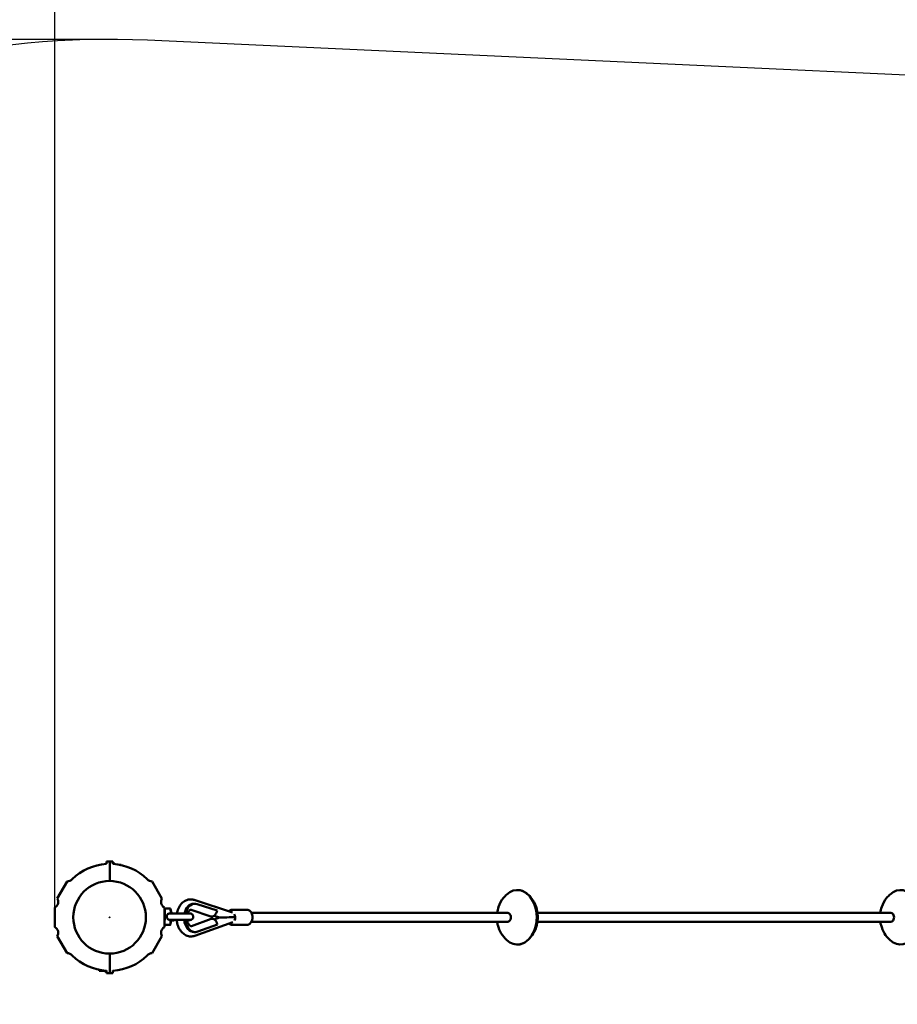
# Model space of a CAD drawing. Units: millimetres. Extents: x 40075 to 46524, y 957 to 6675.
# Drawn here: x 42389 to 43998, y 3065 to 4871 of the extents above; entities that cross this region are included whole.
import ezdxf

# ---------------------------------------------------------------- set-up
doc = ezdxf.new("R2010")
doc.units = ezdxf.units.MM
doc.header["$LTSCALE"] = 10
doc.layers.add('Видимый контур (ГОСТ)', color=7, linetype='Continuous', lineweight=50)
doc.layers.add('Слой1', color=5, linetype='Continuous', lineweight=9)
doc.styles.get("Standard").update_dxf_attribs({"font": 'GOST Common Italic.ttf'})
doc.dimstyles.get("Standard").update_dxf_attribs({"dimtxt": 250, "dimasz": 150, "dimexe": 0.18, "dimexo": 0.0625, "dimgap": 40, "dimtad": 1, "dimtoh": 1, "dimdec": 0, "dimzin": 0, "dimdsep": 46, "dimtxsty": 'Standard', "dimcen": 0.09, "dimadec": 0, "dimazin": 0, "dimtfac": 1, "dimtdec": 0, "dimtofl": 0, "dimtmove": 0, "dimatfit": 3, "dimfxl": 1, "dimtolj": 1, "dimtzin": 0, "dimarcsym": 0})

# ---------------------------------------------------------------- blocks, each defined once
blk = doc.blocks.new('*D29')
at = {"layer": 'Defpoints', "color": 0, "transparency": 16777216}
for p in [(46523.9, 6346.1), (40943.9, 3225), (46523.9, 3220.9)]:
    blk.add_point(p, dxfattribs=at)
at = {"layer": 'Слой1', "color": 0, "lineweight": -2, "transparency": 16777216}
for p, q in [((40943.9, 3225.1), (40943.9, 6346.3)), ((41093.9, 6346.1), (46373.9, 6346.1)), ((46523.9, 3221), (46523.9, 6346.3))]:
    blk.add_line(p, q, dxfattribs=at)
at = {"layer": 'Слой1', "color": 0, "transparency": 16777216}
for points in [[(41093.9, 6371.1), (41093.9, 6321.1), (40943.9, 6346.1)], [(46373.9, 6371.1), (46373.9, 6321.1), (46523.9, 6346.1)]]:
    blk.add_solid(points, dxfattribs=at)
at = {"layer": 'Слой1', "color": 0, "transparency": 16777216, "insert": (43752.5, 6511.1), "char_height": 250, "attachment_point": 5}
blk.add_mtext('\\A1;5580', dxfattribs=at)
blk = doc.blocks.new('*D30')
at = {"layer": 'Defpoints', "color": 0, "transparency": 16777216}
for p in [(45033.1, 5852.4), (45033.1, 3249.5), (42453.5, 3225)]:
    blk.add_point(p, dxfattribs=at)
at = {"layer": 'Слой1', "color": 0, "lineweight": -2, "transparency": 16777216}
for p, q in [((42453.5, 3225.1), (42453.5, 5852.6)), ((42603.5, 5852.4), (44883.1, 5852.4)), ((45033.1, 3249.5), (45033.1, 5852.6))]:
    blk.add_line(p, q, dxfattribs=at)
at = {"layer": 'Слой1', "color": 0, "transparency": 16777216}
for points in [[(42603.5, 5877.4), (42603.5, 5827.4), (42453.5, 5852.4)], [(44883.1, 5877.4), (44883.1, 5827.4), (45033.1, 5852.4)]]:
    blk.add_solid(points, dxfattribs=at)
at = {"layer": 'Слой1', "color": 0, "transparency": 16777216, "insert": (43743.3, 6017.4), "char_height": 250, "attachment_point": 5}
blk.add_mtext('\\A1;2580', dxfattribs=at)
blk = doc.blocks.new('*D31')
at = {"layer": 'Defpoints', "color": 0, "transparency": 16777216}
for p in [(42553.9, 4835), (40403.6, 1615), (42553.9, 1615)]:
    blk.add_point(p, dxfattribs=at)
at = {"layer": 'Слой1', "color": 0, "lineweight": -2, "transparency": 16777216}
for p, q in [((42553.8, 4835), (40403.4, 4835)), ((40403.6, 4685), (40403.6, 1765)), ((42553.8, 1615), (40403.4, 1615))]:
    blk.add_line(p, q, dxfattribs=at)
at = {"layer": 'Слой1', "color": 0, "transparency": 16777216}
for points in [[(40378.6, 4685), (40428.6, 4685), (40403.6, 4835)], [(40378.6, 1765), (40428.6, 1765), (40403.6, 1615)]]:
    blk.add_solid(points, dxfattribs=at)
at = {"layer": 'Слой1', "color": 0, "transparency": 16777216, "insert": (40238.6, 3225), "char_height": 250, "attachment_point": 5, "rotation": 90}
blk.add_mtext('\\A1;3220', dxfattribs=at)

msp = doc.modelspace()

# ---------------------------------------------------------------- linework, layer by layer
at = {"color": 18, "true_color": 0x000000}
msp.add_lwpolyline([(45089.8, 1722.4, 0.957623), (45087.8, 4719.6), (42623.5, 4833.5, 1.046202), (42629.7, 1616.8)], format="xyb", close=True, dxfattribs=at)
at = {"layer": 'Видимый контур (ГОСТ)', "color": 18, "true_color": 0x000000}
for p, q in [((42553.9, 3327.4), (42547.9, 3327.4)), ((42547.9, 3327.4), (42547.9, 3322.9)), ((42553.9, 3291.6), (42553.9, 3327.4)), ((42553.9, 3291.6), (42553.9, 3327.4)), ((42553.9, 3327.4), (42559.9, 3327.4)), ((42559.9, 3327.4), (42559.9, 3322.9)), ((42562.9, 3324.4), (42559.9, 3324.4)), ((42562.9, 3322.7), (42562.9, 3324.4)), ((42574.9, 3321.4), (42571.8, 3321.4)), ((42574.9, 3320.8), (42574.9, 3321.4)), ((42475.9, 3290.8), (42457.9, 3259.7)), ((42631.8, 3290.8), (42649.8, 3259.7)), ((42709.1, 3256.8), (42779.2, 3233.6)), ((42453.5, 3243), (42453.5, 3207)), ((42654.3, 3243), (42654.3, 3207)), ((42654.3, 3241.3), (42665.3, 3241.2)), ((42667, 3233), (42665.5, 3240.8)), ((42703.2, 3238.7), (42739.5, 3226.7)), ((42707.9, 3250), (42710, 3250)), ((42750.8, 3237.3), (42714.4, 3249.4)), ((42805.4, 3239), (42778.7, 3239)), ((43283.6, 3233), (42813.8, 3233)), ((43986.2, 3233), (43338.2, 3233)), ((42654.3, 3231), (42654.4, 3231)), ((42654.3, 3219), (42654.3, 3219)), ((42666.9, 3219), (42665.3, 3211.6)), ((42666.9, 3219), (42670.9, 3219)), ((42670.9, 3219), (42670.9, 3220.3)), ((42671.9, 3220), (42670.9, 3219)), ((42671.9, 3220.3), (42671.9, 3220)), ((42739.7, 3222.1), (42703.8, 3209)), ((42779.4, 3216.4), (42710.3, 3191.2)), ((42745.4, 3227.9), (42755.3, 3224.7)), ((42755.3, 3224.7), (42745.6, 3221.1)), ((43283.6, 3217), (42813.8, 3217)), ((43986.2, 3217), (43338.2, 3217)), ((42654.3, 3211.3), (42665.2, 3211.2)), ((42709, 3198), (42711.2, 3198)), ((42715.4, 3198.9), (42751.3, 3212)), ((42805.4, 3211), (42778.7, 3211)), ((42457.9, 3190.4), (42475.9, 3159.3)), ((42649.8, 3190.4), (42631.8, 3159.3)), ((42553.9, 3122.6), (42553.9, 3158.5)), ((42553.9, 3122.6), (42553.9, 3158.5)), ((42534.9, 3126.7), (42534.9, 3128.9)), ((42544.9, 3126.7), (42534.9, 3126.7)), ((42544.9, 3127.4), (42544.9, 3125.6)), ((42547.9, 3125.6), (42544.9, 3125.6)), ((42547.9, 3127.2), (42547.9, 3122.6)), ((42559.9, 3127.2), (42559.9, 3122.6)), ((42547.9, 3122.6), (42553.9, 3122.6)), ((42559.9, 3122.6), (42553.9, 3122.6))]:
    msp.add_line(p, q, dxfattribs=at)
for radius in [66.6, 0.0726]:
    msp.add_circle((42553.8, 3225), radius, dxfattribs=at)
for centre, radius, start, end in [((42553.9, 3225), 98.1, 93.5084, 134.441), ((42553.9, 3225), 98.1, 45.559, 86.4916), ((42476, 3302.9), 12.1, 269.4537, 319.3379), ((42631.7, 3302.9), 12.1, 220.6621, 270.5463), ((42447.6, 3253.5), 12, 299.347, 30.653), ((42660.1, 3253.5), 12, 149.347, 240.653), ((42447.6, 3196.6), 12, 329.347, 60.653), ((42660.1, 3196.6), 12, 119.347, 210.653), ((42476, 3147.2), 12.1, 40.6621, 90.5463), ((42553.9, 3225), 98.1, 225.559, 266.4916), ((42553.9, 3225), 98.1, 273.5084, 314.441), ((42631.7, 3147.2), 12.1, 89.4537, 139.3379)]:
    msp.add_arc(centre, radius, start, end, dxfattribs=at)
for centre, major_axis, ratio, start_param, end_param in [((43301.2, 3225), (0, -50), 0.711595, 5.710188, 9.997776), ((43301.2, 3225), (0, -50), 0.711595, 6.282198, 9.425765), ((44003.8, 3225), (0, -50), 0.711595, 5.710188, 9.997776), ((42710.6, 3224), (-0.6, 26), 0.702447, 6.04002, 7.520355), ((42706.6, 3249.2), (2.49, 7.6), 0.690929, 6.281529, 6.28191), ((42654.2, 3226.3), (0.1, 15), 0.047588, 3.255623, 6.367379), ((42654.2, 3226.3), (0.03, 6), 0.047588, 5.346368, 6.344995), ((42665.2, 3226.2), (0.1, 15), 0.047588, 5.128794, 6.283185), ((42666.9, 3226.2), (0.03, 6.96), 0.047588, 5.77379, 6.057129), ((42708.4, 3224), (-0.6, 26), 0.702447, 0, 1.234618), ((42743, 3237.2), (-3.4, -10.5), 0.691034, 6.280958, 8.091982), ((43283.6, 3225), (0, -8), 0.711595, 0, 3.141593), ((43986.2, 3225), (0, -8), 0.711595, 0, 3.141593), ((42665.2, 3226.2), (-0.1, -15), 0.047588, 0, 1.164149), ((42708.4, 3224), (0.6, -26), 0.702447, 4.84365, 6.283185), ((42710.6, 3224), (0.6, -26), 0.702447, 4.84609, 6.519404), ((42743.5, 3211.8), (-3.8, 10.3), 0.69174, 4.478276, 6.280949), ((42779.7, 3225.1), (-24.3, -0.4), 0.001453, 4.549249, 6.27901), ((42778, 3225), (0, -8.5), 0.711652, 0.837858, 2.363144), ((42778, 3225), (0, -8), 0.711652, 1.549379, 1.623302), ((42707.6, 3198.7), (-3.8, 10.3), 0.69174, 6.280945, 6.280988)]:
    msp.add_ellipse(centre, major_axis=major_axis, ratio=ratio, start_param=start_param, end_param=end_param, dxfattribs=at)
for points, knots in [([(42677.2, 3232.3), (42677.5, 3233.6), (42677.8, 3234.9), (42679.2, 3239.8), (42680.6, 3243.1), (42684.4, 3248.9), (42686.7, 3251.5), (42691.9, 3255.3), (42694.8, 3256.7), (42700.6, 3258), (42703.5, 3258), (42707.2, 3257.3), (42708.2, 3257.1), (42709.1, 3256.8)], [6.879598, 6.879598, 6.879598, 6.879598, 7.296433, 7.296433, 8.423915, 8.423915, 9.555485, 9.555485, 10.644767, 10.644767, 11.635426, 11.635426, 11.982561, 11.982561, 11.982561, 11.982561]), ([(43264.2, 3233), (43264.7, 3236.7), (43265.5, 3240.4), (43268.8, 3249.7), (43271.7, 3255.5), (43277.9, 3263.1), (43279.8, 3265.1), (43281.9, 3267)], [4.9392273, 4.9392273, 4.9392273, 4.9392273, 5.2002706, 5.2002706, 5.59939, 5.59939, 5.7465297, 5.7465297, 5.7465297, 5.7465297]), ([(43320.5, 3183), (43324.8, 3186.9), (43328, 3191), (43333.6, 3200.3), (43335.6, 3205.4), (43338.4, 3216.1), (43338.9, 3221.6), (43338.5, 3232.8), (43337.5, 3238.4), (43333.6, 3249.7), (43330.7, 3255.5), (43324.5, 3263.1), (43322.6, 3265.1), (43320.5, 3267)], [3.678248, 3.678248, 3.678248, 3.678248, 3.97222, 3.97222, 4.329348, 4.329348, 4.728467, 4.728467, 5.127586, 5.127586, 5.526706, 5.526706, 5.673846, 5.673846, 5.673846, 5.673846]), ([(43966.8, 3233), (43967.3, 3236.7), (43968.1, 3240.4), (43971.4, 3249.7), (43974.3, 3255.5), (43980.5, 3263.1), (43982.3, 3265.1), (43984.5, 3267)], [4.80438, 4.80438, 4.80438, 4.80438, 5.0654232, 5.0654232, 5.4645427, 5.4645427, 5.6116824, 5.6116824, 5.6116824, 5.6116824]), ([(42665, 3220.3), (42664.3, 3220.3), (42663.6, 3220.4), (42662, 3220.8), (42661.3, 3221.1), (42660.2, 3222), (42659.7, 3222.5), (42658.9, 3223.8), (42658.7, 3224.6), (42658.5, 3226.1), (42658.5, 3226.8), (42658.8, 3228.3), (42659.1, 3229), (42659.9, 3230.2), (42660.3, 3230.8), (42661.5, 3231.5), (42662.1, 3231.8), (42663.5, 3232.2), (42664.2, 3232.3), (42665, 3232.3)], [0.082462, 0.082462, 0.082462, 0.082462, 0.303873, 0.303873, 0.568936, 0.568936, 0.845851, 0.845851, 1.123559, 1.123559, 1.402694, 1.402694, 1.678943, 1.678943, 1.941891, 1.941891, 2.194281, 2.194281, 2.469087, 2.469087, 2.469087, 2.469087]), ([(42665, 3232.3), (42666.5, 3232.3), (42668.4, 3232.3), (42672.3, 3232.3), (42674.5, 3232.3), (42678.9, 3232.3), (42681.2, 3232.2), (42685.6, 3232.2), (42687.8, 3232.2), (42691.8, 3232.2), (42693.7, 3232.2), (42696.8, 3232.1), (42698.1, 3232.1), (42700.2, 3232.1), (42700.8, 3232.1), (42701.4, 3232.1), (42701.5, 3232.1), (42701.7, 3232), (42701.7, 3232), (42701.9, 3232), (42701.9, 3232), (42702.1, 3232), (42702.2, 3232), (42702.6, 3231.9), (42702.8, 3231.9), (42703.5, 3231.6), (42703.8, 3231.5), (42704.6, 3231), (42704.9, 3230.8), (42705.6, 3230.2), (42705.8, 3229.9), (42706.5, 3229), (42706.8, 3228.3), (42707.2, 3226.8), (42707.2, 3226.1), (42707.1, 3224.8), (42706.9, 3224.2), (42706.5, 3223.1), (42706.2, 3222.6), (42705.5, 3221.8), (42705.1, 3221.5), (42704.3, 3220.9), (42703.9, 3220.7), (42703.1, 3220.3), (42702.9, 3220.3), (42702.4, 3220.2), (42702.2, 3220.1), (42702, 3220.1), (42701.9, 3220.1), (42701.8, 3220.1), (42701.7, 3220.1), (42701.6, 3220.1), (42701.5, 3220.1), (42701.3, 3220), (42701.2, 3220), (42700.5, 3220), (42699.6, 3220), (42697.6, 3220), (42696.8, 3220), (42695.8, 3220)], [3.853682, 3.853682, 3.853682, 3.853682, 4.175641, 4.175641, 4.496384, 4.496384, 4.816832, 4.816832, 5.137275, 5.137275, 5.45799, 5.45799, 5.779821, 5.779821, 6.108886, 6.108886, 6.169626, 6.169626, 6.192227, 6.192227, 6.200299, 6.200299, 6.212361, 6.212361, 6.222924, 6.222924, 6.228026, 6.228026, 6.230707, 6.230707, 6.232266, 6.232266, 6.234497, 6.234497, 6.236042, 6.236042, 6.23752, 6.23752, 6.239247, 6.239247, 6.241651, 6.241651, 6.24567, 6.24567, 6.253648, 6.253648, 6.264869, 6.264869, 6.275527, 6.275527, 6.289628, 6.289628, 6.315694, 6.315694, 6.401122, 6.401122, 6.769797, 6.769797, 6.967176, 6.967176, 6.967176, 6.967176]), ([(42702.4, 3238.9), (42702.1, 3238.9), (42701.8, 3238.8), (42700.6, 3238.1), (42700, 3237.6), (42698.7, 3236), (42698, 3235), (42697.2, 3233.2), (42697, 3232.7), (42696.8, 3232.1)], [0, 0, 0, 0, 0.686522, 0.686522, 1.233, 1.233, 1.742464, 1.742464, 1.946456, 1.946456, 1.946456, 1.946456]), ([(42772.2, 3235.9), (42772.5, 3236.2), (42772.7, 3236.5), (42773.9, 3237.5), (42774.9, 3238.2), (42776.9, 3238.9), (42777.8, 3239), (42778.7, 3239)], [4.0488462, 4.0488462, 4.0488462, 4.0488462, 4.1400545, 4.1400545, 4.4603238, 4.4603238, 4.712389, 4.712389, 4.712389, 4.712389]), ([(42805.4, 3239), (42806.4, 3239), (42807.5, 3238.8), (42809.5, 3237.9), (42810.5, 3237.3), (42812.2, 3235.5), (42813, 3234.5), (42814.3, 3232.1), (42814.8, 3230.7), (42815.5, 3227.8), (42815.6, 3226.3), (42815.6, 3223.3), (42815.4, 3221.8), (42814.7, 3219), (42814.1, 3217.6), (42812.8, 3215.3), (42812, 3214.2), (42810.1, 3212.5), (42809.1, 3211.9), (42807.1, 3211.2), (42806.2, 3211), (42805.4, 3211)], [4.712389, 4.712389, 4.712389, 4.712389, 5.012306, 5.012306, 5.320573, 5.320573, 5.642051, 5.642051, 5.969479, 5.969479, 6.297832, 6.297832, 6.626128, 6.626128, 6.954475, 6.954475, 7.281647, 7.281647, 7.601916, 7.601916, 7.853982, 7.853982, 7.853982, 7.853982]), ([(42665, 3220.3), (42666.6, 3220.3), (42668.4, 3220.3), (42672.3, 3220.3), (42674.4, 3220.3), (42678.8, 3220.3), (42681.1, 3220.2), (42685.5, 3220.2), (42687.7, 3220.2), (42691.6, 3220.2), (42693.5, 3220.2), (42696.6, 3220.1), (42697.9, 3220.1), (42699.9, 3220.1), (42700.6, 3220.1), (42700.8, 3220.1), (42700.8, 3220.1), (42700.8, 3220.1)], [3.856962, 3.856962, 3.856962, 3.856962, 4.175041, 4.175041, 4.494298, 4.494298, 4.813849, 4.813849, 5.133407, 5.133407, 5.452699, 5.452699, 5.770914, 5.770914, 6.082738, 6.082738, 6.126138, 6.126138, 6.126138, 6.126138]), ([(42676.7, 3220.1), (42676.1, 3220.1), (42675.5, 3220.1), (42673.9, 3220.1), (42672.9, 3220.1), (42671.9, 3220.1)], [7.9734765, 7.9734765, 7.9734765, 7.9734765, 8.0577841, 8.0577841, 8.2109001, 8.2109001, 8.2109001, 8.2109001]), ([(42710.3, 3191.2), (42707.7, 3190.2), (42704.9, 3189.8), (42699.5, 3190), (42696.8, 3190.6), (42691.8, 3192.9), (42689.5, 3194.5), (42685.1, 3198.5), (42683.2, 3201.1), (42679.9, 3207), (42678.5, 3210.4), (42677.2, 3216), (42676.9, 3218.1), (42676.7, 3220.3)], [0, 0, 0, 0, 0.970853, 0.970853, 1.919148, 1.919148, 2.880415, 2.880415, 3.923078, 3.923078, 5.038659, 5.038659, 5.675997, 5.675997, 5.675997, 5.675997]), ([(42695.8, 3220.1), (42696, 3218.8), (42696.4, 3217.5), (42697.3, 3214.9), (42697.8, 3213.7), (42699.1, 3211.7), (42699.7, 3210.9), (42700.9, 3209.8), (42701.4, 3209.4), (42702.3, 3209), (42702.6, 3208.9), (42702.9, 3208.9), (42703, 3208.9), (42703.1, 3208.9)], [3.195742, 3.195742, 3.195742, 3.195742, 3.617276, 3.617276, 4.09101, 4.09101, 4.549591, 4.549591, 5.006131, 5.006131, 5.529244, 5.529244, 5.675604, 5.675604, 5.675604, 5.675604]), ([(43281.9, 3183), (43277.6, 3186.9), (43274.4, 3191), (43268.8, 3200.3), (43266.8, 3205.4), (43264.9, 3212.6), (43264.5, 3214.8), (43264.2, 3217)], [3.7509323, 3.7509323, 3.7509323, 3.7509323, 4.0449045, 4.0449045, 4.4020316, 4.4020316, 4.5582348, 4.5582348, 4.5582348, 4.5582348]), ([(43984.5, 3183), (43980.2, 3186.9), (43977, 3191), (43971.4, 3200.3), (43969.4, 3205.4), (43967.5, 3212.6), (43967.1, 3214.8), (43966.8, 3217)], [3.616085, 3.616085, 3.616085, 3.616085, 3.9100571, 3.9100571, 4.2671843, 4.2671843, 4.4233874, 4.4233874, 4.4233874, 4.4233874]), ([(42778.7, 3211), (42777.6, 3211), (42776.5, 3211.3), (42774.5, 3212.1), (42773.5, 3212.8), (42772.6, 3213.7), (42772.5, 3213.8), (42772.4, 3213.9)], [1.5707963, 1.5707963, 1.5707963, 1.5707963, 1.8707138, 1.8707138, 2.1789803, 2.1789803, 2.2079574, 2.2079574, 2.2079574, 2.2079574])]:
    msp.add_open_spline(points, degree=3, knots=knots, dxfattribs=at)
for points in [[(42703.2, 3238.7), (42702.9, 3238.8), (42702.6, 3238.9), (42702.4, 3238.9)], [(42703.1, 3208.9), (42703.3, 3208.9), (42703.5, 3208.9), (42703.8, 3209)]]:
    msp.add_open_spline(points, degree=3, dxfattribs=at)

# ---------------------------------------------------------------- dimensions: what is measured, and where the dimension line sits
at = {"layer": 'Слой1', "color": 18, "true_color": 0x000000}
for base, p1, p2, picture, middle in [((46523.9, 6346.1), (40943.9, 3225), (46523.9, 3220.9), '*D29', (43752.5, 6346.1)), ((45033.1, 5852.4), (42453.5, 3225), (45033.1, 3249.5), '*D30', (43743.3, 5852.4))]:
    dim = msp.add_linear_dim(base=base, p1=p1, p2=p2, dimstyle='Standard', dxfattribs=at)
    dim.commit()
    dim.dimension.update_dxf_attribs({"geometry": picture, "text_midpoint": middle, "dimtype": 160})
dim = msp.add_linear_dim(base=(40403.6, 1615), p1=(42553.9, 4835), p2=(42553.9, 1615), angle=90, dimstyle='Standard', dxfattribs=at)
dim.commit()
dim.dimension.update_dxf_attribs({"geometry": '*D31', "text_midpoint": (40238.6, 3225)})

doc.saveas('drawing.dxf')
